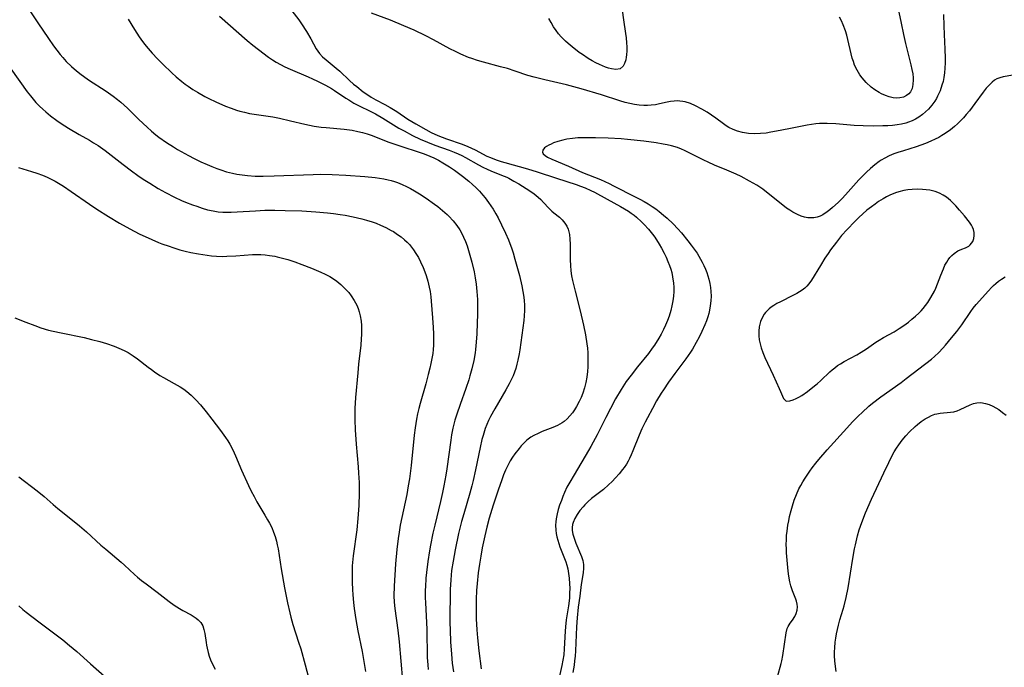
# Model space of a CAD drawing. Units: inches. Extents: x 2056167 to 2061704, y 169005 to 174460.
# Drawn here: x 2058297 to 2058449, y 169909 to 170009 of the extents above; entities that cross this region are included whole.
import ezdxf

# ---------------------------------------------------------------- set-up
doc = ezdxf.new("R2010")
doc.units = ezdxf.units.IN
doc.header["$MEASUREMENT"] = 0
doc.layers.add('c_02_T15S_R18E', color=80, linetype='Continuous')

msp = doc.modelspace()

# ---------------------------------------------------------------- linework, layer by layer
at = {"layer": 'c_02_T15S_R18E'}
for points in [[(2058298, 170011.34, 1002), (2058299.85, 170008.58, 1002), (2058301.5, 170006.15, 1002), (2058302.28, 170005.04, 1002), (2058302.78, 170004.35, 1002), (2058303.3, 170003.68, 1002), (2058303.69, 170003.23, 1002), (2058304.25, 170002.63, 1002), (2058305.07, 170001.83, 1002), (2058305.8, 170001.2, 1002), (2058306.56, 170000.61, 1002), (2058306.92, 170000.34, 1002), (2058307.7, 169999.8, 1002), (2058310.38, 169998.07, 1002), (2058311.5, 169997.28, 1002), (2058312.16, 169996.77, 1002), (2058312.68, 169996.33, 1002), (2058313.69, 169995.42, 1002), (2058315.46, 169993.69, 1002), (2058316.73, 169992.48, 1002), (2058317.39, 169991.9, 1002), (2058318.07, 169991.34, 1002), (2058318.55, 169990.96, 1002), (2058319.72, 169990.14, 1002), (2058320.78, 169989.47, 1002), (2058321.43, 169989.08, 1002), (2058323.09, 169988.14, 1002), (2058323.96, 169987.69, 1002), (2058325.02, 169987.17, 1002), (2058325.99, 169986.73, 1002), (2058326.72, 169986.42, 1002), (2058327.45, 169986.13, 1002), (2058328.07, 169985.91, 1002), (2058328.97, 169985.63, 1002), (2058329.89, 169985.4, 1002), (2058330.58, 169985.26, 1002), (2058331.39, 169985.13, 1002), (2058332.22, 169985.04, 1002), (2058333.4, 169984.97, 1002), (2058334.62, 169984.96, 1002), (2058336.34, 169985, 1002), (2058342.31, 169985.22, 1002), (2058343.44, 169985.23, 1002), (2058345.27, 169985.21, 1002), (2058347.35, 169985.11, 1002), (2058350.3, 169984.89, 1002), (2058351.88, 169984.74, 1002), (2058352.56, 169984.64, 1002), (2058353.24, 169984.53, 1002), (2058353.92, 169984.39, 1002), (2058354.35, 169984.28, 1002), (2058354.86, 169984.13, 1002), (2058355.35, 169983.96, 1002), (2058356.08, 169983.67, 1002), (2058356.73, 169983.37, 1002), (2058357.37, 169983.04, 1002), (2058357.99, 169982.69, 1002), (2058358.74, 169982.22, 1002), (2058359.75, 169981.54, 1002), (2058361.07, 169980.62, 1002), (2058361.55, 169980.26, 1002), (2058362.3, 169979.66, 1002), (2058363.01, 169979.03, 1002), (2058363.28, 169978.76, 1002), (2058363.91, 169978.06, 1002), (2058364.49, 169977.33, 1002), (2058364.94, 169976.67, 1002), (2058365.34, 169975.98, 1002), (2058365.55, 169975.54, 1002), (2058365.83, 169974.88, 1002), (2058366.07, 169974.2, 1002), (2058366.29, 169973.5, 1002), (2058366.81, 169971.69, 1002), (2058367.15, 169970.2, 1002), (2058367.33, 169969.28, 1002), (2058367.47, 169968.32, 1002), (2058367.6, 169967.19, 1002), (2058367.67, 169965.93, 1002), (2058367.69, 169964.83, 1002), (2058367.68, 169963.61, 1002), (2058367.65, 169962.31, 1002), (2058367.58, 169960.64, 1002), (2058367.5, 169959.33, 1002), (2058367.38, 169958.2, 1002), (2058367.31, 169957.7, 1002), (2058367.11, 169956.55, 1002), (2058366.8, 169955.22, 1002), (2058366.52, 169954.18, 1002), (2058366.33, 169953.57, 1002), (2058365.87, 169952.21, 1002), (2058364.99, 169949.77, 1002), (2058364.48, 169948.26, 1002), (2058364.2, 169947.32, 1002), (2058363.9, 169946.1, 1002), (2058363.7, 169945.09, 1002), (2058363.56, 169944.23, 1002), (2058362.95, 169939.82, 1002), (2058362.79, 169938.83, 1002), (2058362.49, 169937.19, 1002), (2058362.29, 169936.19, 1002), (2058361.98, 169934.8, 1002), (2058361.08, 169931.15, 1002), (2058360.8, 169929.91, 1002), (2058360.41, 169928.04, 1002), (2058360.26, 169927.21, 1002), (2058360.01, 169925.56, 1002), (2058359.8, 169923.83, 1002), (2058359.72, 169922.99, 1002), (2058359.64, 169921.66, 1002), (2058359.62, 169921.16, 1002), (2058359.63, 169919.97, 1002), (2058359.66, 169919.17, 1002), (2058359.82, 169916.15, 1002), (2058359.86, 169915.04, 1002), (2058359.94, 169910.76, 1002), (2058360, 169909.61, 1002), (2058360.06, 169908.87, 1002)], [(2058338.14, 170011.64, 996), (2058340.1, 170009.05, 996), (2058340.52, 170008.44, 996), (2058341.29, 170007.26, 996), (2058341.96, 170006.12, 996), (2058342.79, 170004.59, 996), (2058343.29, 170003.86, 996), (2058343.78, 170003.34, 996), (2058344.33, 170002.86, 996), (2058345.87, 170001.6, 996), (2058346.43, 170001.11, 996), (2058347.95, 169999.69, 996), (2058348.56, 169999.15, 996), (2058349.05, 169998.75, 996), (2058350.06, 169997.96, 996), (2058350.6, 169997.58, 996), (2058351.27, 169997.15, 996), (2058352.02, 169996.73, 996), (2058353.39, 169996, 996), (2058354.2, 169995.55, 996), (2058354.72, 169995.23, 996), (2058355.23, 169994.91, 996), (2058356.96, 169993.74, 996), (2058358.16, 169993.02, 996), (2058359.71, 169992.14, 996), (2058360.54, 169991.7, 996), (2058361.55, 169991.24, 996), (2058362.88, 169990.72, 996), (2058365.3, 169989.87, 996), (2058366.2, 169989.52, 996), (2058366.78, 169989.26, 996), (2058367.35, 169988.98, 996), (2058369.15, 169988.05, 996), (2058369.67, 169987.81, 996), (2058370.57, 169987.46, 996), (2058371.32, 169987.2, 996), (2058371.89, 169987.03, 996), (2058375.38, 169986.08, 996), (2058376.88, 169985.62, 996), (2058379.88, 169984.62, 996), (2058382.91, 169983.65, 996), (2058383.6, 169983.41, 996), (2058384.28, 169983.15, 996), (2058385.16, 169982.75, 996), (2058385.72, 169982.47, 996), (2058387.68, 169981.38, 996), (2058389.76, 169980.28, 996), (2058390.37, 169979.93, 996), (2058390.97, 169979.55, 996), (2058391.41, 169979.25, 996), (2058391.83, 169978.92, 996), (2058392.23, 169978.6, 996), (2058393.01, 169977.89, 996), (2058393.39, 169977.51, 996), (2058394.07, 169976.77, 996), (2058394.68, 169976.02, 996), (2058395.03, 169975.52, 996), (2058395.72, 169974.44, 996), (2058396.06, 169973.86, 996), (2058396.47, 169973.09, 996), (2058396.78, 169972.46, 996), (2058397.07, 169971.81, 996), (2058397.32, 169971.16, 996), (2058397.5, 169970.63, 996), (2058397.65, 169970.09, 996), (2058397.78, 169969.44, 996), (2058397.92, 169968.45, 996), (2058397.96, 169967.82, 996), (2058397.96, 169967.19, 996), (2058397.91, 169966.47, 996), (2058397.83, 169965.75, 996), (2058397.68, 169964.97, 996), (2058397.51, 169964.25, 996), (2058397.24, 169963.34, 996), (2058396.99, 169962.67, 996), (2058396.71, 169962, 996), (2058396.38, 169961.29, 996), (2058396.01, 169960.58, 996), (2058395.67, 169959.97, 996), (2058394.99, 169958.89, 996), (2058394.65, 169958.41, 996), (2058394.04, 169957.59, 996), (2058392.35, 169955.53, 996), (2058391.37, 169954.28, 996), (2058390.64, 169953.27, 996), (2058389.86, 169952.08, 996), (2058389, 169950.62, 996), (2058388.19, 169949.14, 996), (2058387.47, 169947.73, 996), (2058386.15, 169945.09, 996), (2058385.55, 169943.92, 996), (2058385.18, 169943.26, 996), (2058384.82, 169942.63, 996), (2058382.58, 169938.92, 996), (2058381.91, 169937.78, 996), (2058381.49, 169936.99, 996), (2058381.12, 169936.2, 996), (2058380.86, 169935.58, 996), (2058380.62, 169934.97, 996), (2058380.36, 169934.23, 996), (2058380.15, 169933.56, 996), (2058379.97, 169932.9, 996), (2058379.82, 169932.12, 996), (2058379.77, 169931.64, 996), (2058379.74, 169931.16, 996), (2058379.78, 169930.36, 996), (2058379.84, 169929.85, 996), (2058379.94, 169929.34, 996), (2058380.07, 169928.81, 996), (2058380.39, 169927.8, 996), (2058381.29, 169925.49, 996), (2058381.46, 169924.96, 996), (2058381.6, 169924.39, 996), (2058381.74, 169923.69, 996), (2058381.84, 169922.97, 996), (2058381.9, 169922.1, 996), (2058381.91, 169921.43, 996), (2058381.9, 169920.67, 996), (2058381.86, 169919.9, 996), (2058381.73, 169918.71, 996), (2058381.38, 169916.57, 996), (2058381.25, 169915.46, 996), (2058381.2, 169914.78, 996), (2058381.06, 169912.06, 996), (2058380.98, 169911.18, 996), (2058380.86, 169910.31, 996), (2058380.7, 169909.52, 996), (2058380.27, 169907.66, 996)], [(2058390.01, 170010.53, 998), (2058390.2, 170009.03, 998), (2058390.54, 170006.93, 998), (2058390.62, 170006.27, 998), (2058390.69, 170005.51, 998), (2058390.72, 170004.87, 998), (2058390.71, 170004.25, 998), (2058390.68, 170003.66, 998), (2058390.63, 170003.27, 998), (2058390.55, 170002.88, 998), (2058390.38, 170002.34, 998), (2058390.15, 170001.89, 998), (2058389.67, 170001.48, 998), (2058389.01, 170001.37, 998), (2058388.36, 170001.47, 998), (2058387.9, 170001.59, 998), (2058387.41, 170001.75, 998), (2058386.96, 170001.93, 998), (2058386.5, 170002.14, 998), (2058385.93, 170002.43, 998), (2058385.36, 170002.74, 998), (2058384.78, 170003.08, 998), (2058383.87, 170003.68, 998), (2058383.39, 170004.01, 998), (2058382.27, 170004.86, 998), (2058381.65, 170005.38, 998), (2058381.24, 170005.76, 998), (2058380.6, 170006.41, 998), (2058380.19, 170006.89, 998), (2058379.81, 170007.4, 998), (2058379.41, 170007.99, 998), (2058379.03, 170008.61, 998), (2058378.68, 170009.25, 998)], [(2058313.8, 170009.17, 1000), (2058314.76, 170007.55, 1000), (2058315.47, 170006.43, 1000), (2058315.73, 170006.06, 1000), (2058316.3, 170005.32, 1000), (2058316.89, 170004.61, 1000), (2058317.51, 170003.9, 1000), (2058318.31, 170003.05, 1000), (2058319.12, 170002.23, 1000), (2058320.51, 170000.89, 1000), (2058321.2, 170000.26, 1000), (2058322.05, 169999.55, 1000), (2058322.58, 169999.15, 1000), (2058323.04, 169998.81, 1000), (2058323.76, 169998.33, 1000), (2058324.49, 169997.87, 1000), (2058325.61, 169997.24, 1000), (2058326.24, 169996.92, 1000), (2058327.34, 169996.4, 1000), (2058328.83, 169995.75, 1000), (2058329.7, 169995.41, 1000), (2058330.5, 169995.13, 1000), (2058331.02, 169994.98, 1000), (2058331.75, 169994.79, 1000), (2058332.49, 169994.63, 1000), (2058333.23, 169994.49, 1000), (2058336.1, 169994.07, 1000), (2058337.14, 169993.88, 1000), (2058338.83, 169993.5, 1000), (2058341.07, 169992.96, 1000), (2058341.78, 169992.8, 1000), (2058342.49, 169992.67, 1000), (2058343.55, 169992.51, 1000), (2058344.36, 169992.43, 1000), (2058347.13, 169992.18, 1000), (2058348.33, 169992.02, 1000), (2058349.22, 169991.84, 1000), (2058349.96, 169991.66, 1000), (2058350.68, 169991.45, 1000), (2058351.28, 169991.26, 1000), (2058354.02, 169990.21, 1000), (2058355.11, 169989.82, 1000), (2058359.44, 169988.38, 1000), (2058360.32, 169988.05, 1000), (2058360.94, 169987.78, 1000), (2058361.65, 169987.42, 1000), (2058362.35, 169987.02, 1000), (2058363.37, 169986.38, 1000), (2058364.12, 169985.85, 1000), (2058365.37, 169984.93, 1000), (2058366.36, 169984.16, 1000), (2058366.91, 169983.68, 1000), (2058367.44, 169983.18, 1000), (2058368, 169982.61, 1000), (2058368.53, 169982.01, 1000), (2058368.86, 169981.6, 1000), (2058369.39, 169980.89, 1000), (2058370.08, 169979.87, 1000), (2058370.52, 169979.14, 1000), (2058370.86, 169978.54, 1000), (2058371.41, 169977.46, 1000), (2058372, 169976.18, 1000), (2058372.45, 169975.12, 1000), (2058372.96, 169973.76, 1000), (2058373.17, 169973.15, 1000), (2058373.47, 169972.15, 1000), (2058374.15, 169969.61, 1000), (2058374.51, 169968.04, 1000), (2058374.69, 169967.16, 1000), (2058374.77, 169966.62, 1000), (2058374.86, 169965.82, 1000), (2058374.92, 169965.02, 1000), (2058374.93, 169964.22, 1000), (2058374.89, 169963.44, 1000), (2058374.81, 169962.72, 1000), (2058374.21, 169958.18, 1000), (2058374.1, 169957.55, 1000), (2058373.92, 169956.59, 1000), (2058373.77, 169955.94, 1000), (2058373.59, 169955.31, 1000), (2058373.4, 169954.74, 1000), (2058373.18, 169954.19, 1000), (2058372.9, 169953.57, 1000), (2058372.59, 169952.95, 1000), (2058372.07, 169952.01, 1000), (2058370.34, 169949.1, 1000), (2058369.7, 169947.92, 1000), (2058369.4, 169947.3, 1000), (2058369.13, 169946.67, 1000), (2058368.88, 169946.03, 1000), (2058368.54, 169944.98, 1000), (2058368.37, 169944.37, 1000), (2058368.08, 169943.14, 1000), (2058367.4, 169939.69, 1000), (2058367.03, 169938.02, 1000), (2058366.83, 169937.22, 1000), (2058366.51, 169936.06, 1000), (2058365.56, 169932.88, 1000), (2058365.22, 169931.69, 1000), (2058364.76, 169929.84, 1000), (2058364.23, 169927.32, 1000), (2058363.92, 169925.61, 1000), (2058363.7, 169924.14, 1000), (2058363.55, 169922.71, 1000), (2058363.47, 169921.23, 1000), (2058363.45, 169920.28, 1000), (2058363.42, 169917.29, 1000), (2058363.42, 169916.15, 1000), (2058363.45, 169914.95, 1000), (2058363.53, 169913.16, 1000), (2058363.66, 169911.28, 1000), (2058363.8, 169909.86, 1000), (2058363.99, 169908.51, 1000)], [(2058327.87, 170009.63, 998), (2058332.17, 170005.84, 998), (2058333.02, 170005.13, 998), (2058333.89, 170004.47, 998), (2058335.46, 170003.3, 998), (2058336.05, 170002.89, 998), (2058336.63, 170002.53, 998), (2058337.29, 170002.16, 998), (2058337.97, 170001.81, 998), (2058338.79, 170001.43, 998), (2058341.54, 170000.27, 998), (2058342.24, 169999.96, 998), (2058342.98, 169999.61, 998), (2058344.22, 169998.97, 998), (2058345.16, 169998.44, 998), (2058345.64, 169998.14, 998), (2058347.38, 169996.97, 998), (2058347.82, 169996.69, 998), (2058348.62, 169996.22, 998), (2058349.21, 169995.91, 998), (2058351.31, 169994.88, 998), (2058351.95, 169994.54, 998), (2058353.07, 169993.9, 998), (2058355.56, 169992.37, 998), (2058356.36, 169991.92, 998), (2058357.65, 169991.24, 998), (2058358.86, 169990.65, 998), (2058359.98, 169990.17, 998), (2058361.11, 169989.74, 998), (2058363.34, 169988.94, 998), (2058364.08, 169988.65, 998), (2058364.68, 169988.39, 998), (2058365.27, 169988.12, 998), (2058365.84, 169987.83, 998), (2058367.85, 169986.7, 998), (2058368.5, 169986.35, 998), (2058369.16, 169986.03, 998), (2058369.75, 169985.77, 998), (2058371.38, 169985.12, 998), (2058372.19, 169984.78, 998), (2058372.5, 169984.63, 998), (2058373.29, 169984.2, 998), (2058374.06, 169983.74, 998), (2058375.74, 169982.66, 998), (2058376.42, 169982.2, 998), (2058377.05, 169981.71, 998), (2058377.44, 169981.35, 998), (2058377.87, 169980.9, 998), (2058378.68, 169979.99, 998), (2058379.14, 169979.55, 998), (2058379.45, 169979.29, 998), (2058380.36, 169978.6, 998), (2058380.77, 169978.23, 998), (2058381.18, 169977.72, 998), (2058381.45, 169977.26, 998), (2058381.66, 169976.75, 998), (2058381.77, 169976.36, 998), (2058381.86, 169975.95, 998), (2058381.94, 169975.21, 998), (2058381.97, 169974.44, 998), (2058381.98, 169972.05, 998), (2058382.02, 169971.19, 998), (2058382.1, 169970.33, 998), (2058382.21, 169969.57, 998), (2058382.35, 169968.86, 998), (2058382.74, 169967.21, 998), (2058383.54, 169964.16, 998), (2058384.06, 169962, 998), (2058384.36, 169960.46, 998), (2058384.57, 169959.11, 998), (2058384.64, 169958.43, 998), (2058384.69, 169957.73, 998), (2058384.72, 169957, 998), (2058384.72, 169956.26, 998), (2058384.7, 169955.54, 998), (2058384.64, 169954.81, 998), (2058384.54, 169953.97, 998), (2058384.39, 169953.13, 998), (2058384.19, 169952.32, 998), (2058383.93, 169951.48, 998), (2058383.68, 169950.82, 998), (2058383.39, 169950.19, 998), (2058382.98, 169949.42, 998), (2058382.66, 169948.92, 998), (2058382.33, 169948.45, 998), (2058381.94, 169947.98, 998), (2058381.53, 169947.54, 998), (2058381.08, 169947.15, 998), (2058380.74, 169946.91, 998), (2058380.05, 169946.53, 998), (2058379.3, 169946.21, 998), (2058377.66, 169945.58, 998), (2058377.02, 169945.3, 998), (2058376.4, 169944.98, 998), (2058375.92, 169944.69, 998), (2058375.32, 169944.23, 998), (2058374.76, 169943.72, 998), (2058374.42, 169943.36, 998), (2058374.09, 169942.98, 998), (2058373.45, 169942.15, 998), (2058373.09, 169941.62, 998), (2058372.75, 169941.07, 998), (2058372.37, 169940.35, 998), (2058372.02, 169939.61, 998), (2058371.72, 169938.88, 998), (2058371.44, 169938.13, 998), (2058370.88, 169936.54, 998), (2058370.12, 169934.22, 998), (2058369.5, 169932.22, 998), (2058369.14, 169930.85, 998), (2058368.83, 169929.52, 998), (2058368.43, 169927.66, 998), (2058368.18, 169926.34, 998), (2058367.98, 169925.15, 998), (2058367.79, 169923.82, 998), (2058367.62, 169922.16, 998), (2058367.55, 169921.06, 998), (2058367.49, 169919.73, 998), (2058367.47, 169918.1, 998), (2058367.5, 169916.68, 998), (2058367.59, 169915.02, 998), (2058367.7, 169913.79, 998), (2058367.91, 169911.77, 998), (2058368.23, 169909.02, 998)], [(2058439.59, 170009.88, 996), (2058439.62, 170008.11, 996), (2058439.67, 170006.81, 996), (2058439.78, 170004.52, 996), (2058439.82, 170003.13, 996), (2058439.82, 170002.4, 996), (2058439.78, 170001.58, 996), (2058439.72, 170000.86, 996), (2058439.62, 170000.16, 996), (2058439.5, 169999.55, 996), (2058439.34, 169998.96, 996), (2058439.05, 169998.11, 996), (2058438.67, 169997.29, 996), (2058438.47, 169996.92, 996), (2058438.23, 169996.53, 996), (2058437.77, 169995.89, 996), (2058437.27, 169995.3, 996), (2058436.82, 169994.85, 996), (2058436.34, 169994.45, 996), (2058435.75, 169994.03, 996), (2058435.25, 169993.74, 996), (2058434.74, 169993.49, 996), (2058434.2, 169993.28, 996), (2058433.74, 169993.13, 996), (2058433.1, 169992.97, 996), (2058432.45, 169992.85, 996), (2058431.73, 169992.76, 996), (2058431, 169992.71, 996), (2058430.24, 169992.68, 996), (2058428.79, 169992.67, 996), (2058427.2, 169992.69, 996), (2058425.79, 169992.76, 996), (2058422.99, 169992.99, 996), (2058421.65, 169993.08, 996), (2058420.82, 169993.08, 996), (2058420.46, 169993.07, 996), (2058419.88, 169993.02, 996), (2058419.21, 169992.92, 996), (2058418.54, 169992.8, 996), (2058416.21, 169992.32, 996), (2058414.4, 169991.97, 996), (2058412.94, 169991.71, 996), (2058412.23, 169991.6, 996), (2058411.33, 169991.51, 996), (2058410.4, 169991.48, 996), (2058409.48, 169991.54, 996), (2058408.58, 169991.68, 996), (2058407.78, 169991.89, 996), (2058407.11, 169992.14, 996), (2058406.48, 169992.45, 996), (2058406.05, 169992.72, 996), (2058405.63, 169993.01, 996), (2058404.47, 169993.88, 996), (2058403.79, 169994.36, 996), (2058403.09, 169994.82, 996), (2058402.3, 169995.29, 996), (2058401.32, 169995.8, 996), (2058400.52, 169996.14, 996), (2058399.72, 169996.39, 996), (2058399.37, 169996.47, 996), (2058398.91, 169996.53, 996), (2058398.47, 169996.55, 996), (2058398.03, 169996.53, 996), (2058397.48, 169996.47, 996), (2058396.94, 169996.37, 996), (2058395.78, 169996.09, 996), (2058395.15, 169995.96, 996), (2058394.48, 169995.88, 996), (2058393.93, 169995.84, 996), (2058393.37, 169995.84, 996), (2058392.64, 169995.89, 996), (2058391.92, 169996, 996), (2058391.19, 169996.14, 996), (2058390.49, 169996.31, 996), (2058389.66, 169996.55, 996), (2058386.83, 169997.49, 996), (2058383.67, 169998.43, 996), (2058381.39, 169999.03, 996), (2058378.06, 169999.8, 996), (2058376.41, 170000.21, 996), (2058375.45, 170000.49, 996), (2058373.52, 170001.14, 996), (2058372.3, 170001.53, 996), (2058371.25, 170001.82, 996), (2058368.61, 170002.5, 996), (2058367.7, 170002.77, 996), (2058366.81, 170003.07, 996), (2058366.31, 170003.25, 996), (2058365.11, 170003.76, 996), (2058364.31, 170004.14, 996), (2058363.44, 170004.58, 996), (2058360.89, 170005.98, 996), (2058359.69, 170006.6, 996), (2058357.91, 170007.45, 996), (2058356.34, 170008.12, 996), (2058354.27, 170008.97, 996), (2058351.31, 170010.09, 996)], [(2058432.7, 170010.23, 998), (2058433.02, 170008.54, 998), (2058433.38, 170006.78, 998), (2058433.7, 170005.42, 998), (2058434.56, 170002.11, 998), (2058434.71, 170001.41, 998), (2058434.83, 170000.74, 998), (2058434.89, 170000.08, 998), (2058434.9, 169999.79, 998), (2058434.86, 169999.09, 998), (2058434.72, 169998.47, 998), (2058434.47, 169997.93, 998), (2058434.24, 169997.66, 998), (2058433.85, 169997.36, 998), (2058433.38, 169997.15, 998), (2058432.86, 169997.03, 998), (2058432.35, 169996.99, 998), (2058431.82, 169997.04, 998), (2058431.21, 169997.17, 998), (2058430.61, 169997.37, 998), (2058430.02, 169997.64, 998), (2058429.63, 169997.84, 998), (2058429, 169998.23, 998), (2058428.4, 169998.67, 998), (2058427.62, 169999.38, 998), (2058427.01, 170000.08, 998), (2058426.67, 170000.56, 998), (2058426.24, 170001.3, 998), (2058425.87, 170002.08, 998), (2058425.67, 170002.61, 998), (2058425.49, 170003.14, 998), (2058425.31, 170003.81, 998), (2058424.82, 170006.01, 998), (2058424.65, 170006.7, 998), (2058424.45, 170007.37, 998), (2058424.12, 170008.28, 998), (2058423.86, 170008.87, 998), (2058423.55, 170009.45, 998)], [(2058295.7, 170001.49, 1004), (2058298.21, 169997.97, 1004), (2058298.71, 169997.31, 1004), (2058299.13, 169996.8, 1004), (2058299.57, 169996.31, 1004), (2058300.09, 169995.76, 1004), (2058300.63, 169995.25, 1004), (2058301.08, 169994.86, 1004), (2058301.82, 169994.26, 1004), (2058302.78, 169993.55, 1004), (2058303.47, 169993.09, 1004), (2058304.58, 169992.37, 1004), (2058306.26, 169991.38, 1004), (2058307.84, 169990.49, 1004), (2058308.47, 169990.11, 1004), (2058309.18, 169989.66, 1004), (2058310.24, 169988.91, 1004), (2058313, 169986.74, 1004), (2058314.32, 169985.75, 1004), (2058315.31, 169985.05, 1004), (2058316.12, 169984.5, 1004), (2058317.12, 169983.85, 1004), (2058318.44, 169983.06, 1004), (2058319.54, 169982.44, 1004), (2058320.95, 169981.71, 1004), (2058322.04, 169981.21, 1004), (2058322.62, 169980.96, 1004), (2058323.7, 169980.54, 1004), (2058324.37, 169980.3, 1004), (2058325.19, 169980.03, 1004), (2058326.04, 169979.78, 1004), (2058326.9, 169979.58, 1004), (2058327.69, 169979.46, 1004), (2058328.39, 169979.4, 1004), (2058329.1, 169979.38, 1004), (2058329.67, 169979.39, 1004), (2058330.62, 169979.43, 1004), (2058333.42, 169979.62, 1004), (2058334.9, 169979.68, 1004), (2058336.41, 169979.7, 1004), (2058338.03, 169979.67, 1004), (2058340.57, 169979.58, 1004), (2058342.77, 169979.47, 1004), (2058344.55, 169979.3, 1004), (2058345.48, 169979.2, 1004), (2058346.48, 169979.06, 1004), (2058347.29, 169978.93, 1004), (2058348.48, 169978.7, 1004), (2058349.86, 169978.38, 1004), (2058350.58, 169978.18, 1004), (2058351.41, 169977.92, 1004), (2058352.06, 169977.68, 1004), (2058352.7, 169977.41, 1004), (2058353.52, 169977.04, 1004), (2058354.39, 169976.58, 1004), (2058354.72, 169976.39, 1004), (2058355.36, 169975.97, 1004), (2058355.91, 169975.57, 1004), (2058356.42, 169975.14, 1004), (2058356.81, 169974.78, 1004), (2058357.17, 169974.39, 1004), (2058357.5, 169974.01, 1004), (2058357.8, 169973.61, 1004), (2058358.19, 169973.04, 1004), (2058358.57, 169972.39, 1004), (2058358.91, 169971.72, 1004), (2058359.28, 169970.89, 1004), (2058359.54, 169970.22, 1004), (2058359.75, 169969.61, 1004), (2058360.02, 169968.74, 1004), (2058360.24, 169967.85, 1004), (2058360.36, 169967.19, 1004), (2058360.48, 169966.35, 1004), (2058360.55, 169965.69, 1004), (2058360.76, 169963.12, 1004), (2058360.87, 169961.63, 1004), (2058360.91, 169960.66, 1004), (2058360.92, 169959.78, 1004), (2058360.89, 169958.91, 1004), (2058360.84, 169958.22, 1004), (2058360.77, 169957.6, 1004), (2058360.65, 169956.84, 1004), (2058360.51, 169956.09, 1004), (2058360.34, 169955.34, 1004), (2058360.1, 169954.39, 1004), (2058359.7, 169952.92, 1004), (2058358.83, 169949.88, 1004), (2058358.63, 169949.12, 1004), (2058358.44, 169948.29, 1004), (2058358.27, 169947.46, 1004), (2058358.05, 169946.14, 1004), (2058357.9, 169945.01, 1004), (2058357.44, 169940.34, 1004), (2058357.17, 169938.28, 1004), (2058357, 169937.19, 1004), (2058356.76, 169935.88, 1004), (2058355.78, 169931.13, 1004), (2058355.59, 169930.07, 1004), (2058355.44, 169929.08, 1004), (2058355.24, 169927.38, 1004), (2058355.06, 169925.17, 1004), (2058354.84, 169921.76, 1004), (2058354.8, 169920.27, 1004), (2058354.82, 169919.26, 1004), (2058354.91, 169918.3, 1004), (2058355.39, 169914.98, 1004), (2058355.61, 169913.14, 1004), (2058356.14, 169907.18, 1004)], [(2058450.25, 170000.53, 994), (2058448.76, 170000.26, 994), (2058448.28, 170000.12, 994), (2058447.81, 169999.93, 994), (2058447.46, 169999.73, 994), (2058447.07, 169999.44, 994), (2058446.6, 169998.99, 994), (2058446.16, 169998.49, 994), (2058445.69, 169997.87, 994), (2058444.42, 169996.15, 994), (2058443.58, 169995.03, 994), (2058443.09, 169994.43, 994), (2058442.65, 169993.94, 994), (2058442.19, 169993.46, 994), (2058441.73, 169993.02, 994), (2058441.26, 169992.59, 994), (2058440.63, 169992.08, 994), (2058439.83, 169991.51, 994), (2058439.34, 169991.2, 994), (2058438.85, 169990.92, 994), (2058438.3, 169990.63, 994), (2058437.64, 169990.32, 994), (2058436.79, 169989.96, 994), (2058436.08, 169989.7, 994), (2058435.35, 169989.45, 994), (2058433.38, 169988.87, 994), (2058432.54, 169988.61, 994), (2058431.89, 169988.37, 994), (2058431.2, 169988.07, 994), (2058430.53, 169987.72, 994), (2058429.97, 169987.39, 994), (2058429.67, 169987.2, 994), (2058428.97, 169986.69, 994), (2058428.3, 169986.13, 994), (2058427.68, 169985.57, 994), (2058427.08, 169984.97, 994), (2058426.53, 169984.39, 994), (2058424.46, 169982.09, 994), (2058423.93, 169981.52, 994), (2058423.32, 169980.9, 994), (2058422.47, 169980.1, 994), (2058422.06, 169979.76, 994), (2058421.65, 169979.44, 994), (2058420.94, 169978.98, 994), (2058420.53, 169978.78, 994), (2058420.11, 169978.64, 994), (2058419.55, 169978.53, 994), (2058418.97, 169978.51, 994), (2058418.63, 169978.54, 994), (2058418.11, 169978.64, 994), (2058417.6, 169978.79, 994), (2058417.04, 169979.02, 994), (2058416.35, 169979.38, 994), (2058415.85, 169979.69, 994), (2058415.36, 169980.03, 994), (2058414.52, 169980.66, 994), (2058412.55, 169982.26, 994), (2058411.68, 169982.93, 994), (2058410.77, 169983.54, 994), (2058409.65, 169984.2, 994), (2058408.38, 169984.87, 994), (2058407.59, 169985.24, 994), (2058406.16, 169985.86, 994), (2058404.23, 169986.66, 994), (2058403.26, 169987.08, 994), (2058402.62, 169987.39, 994), (2058401.9, 169987.76, 994), (2058400.57, 169988.46, 994), (2058399.62, 169988.92, 994), (2058399.17, 169989.11, 994), (2058398.55, 169989.34, 994), (2058397.61, 169989.61, 994), (2058396.97, 169989.77, 994), (2058396.33, 169989.9, 994), (2058395.26, 169990.08, 994), (2058393.36, 169990.34, 994), (2058390.82, 169990.61, 994), (2058389.83, 169990.69, 994), (2058387.83, 169990.78, 994), (2058385.91, 169990.86, 994), (2058384.32, 169990.88, 994), (2058383.18, 169990.83, 994), (2058382.32, 169990.76, 994), (2058381.49, 169990.64, 994), (2058380.86, 169990.51, 994), (2058380.1, 169990.3, 994), (2058379.4, 169990.06, 994), (2058379.04, 169989.9, 994), (2058378.7, 169989.74, 994), (2058378.34, 169989.52, 994), (2058378.04, 169989.29, 994), (2058377.78, 169988.95, 994), (2058377.72, 169988.63, 994), (2058377.84, 169988.38, 994), (2058378.11, 169988.14, 994), (2058378.49, 169987.9, 994), (2058379.13, 169987.59, 994), (2058381.7, 169986.5, 994), (2058383.87, 169985.53, 994), (2058386.64, 169984.41, 994), (2058387.99, 169983.8, 994), (2058388.67, 169983.47, 994), (2058392.03, 169981.77, 994), (2058392.71, 169981.41, 994), (2058393.39, 169981.04, 994), (2058394.01, 169980.67, 994), (2058394.63, 169980.28, 994), (2058395.18, 169979.9, 994), (2058395.72, 169979.5, 994), (2058396.4, 169978.95, 994), (2058396.96, 169978.45, 994), (2058397.88, 169977.58, 994), (2058398.6, 169976.81, 994), (2058399.15, 169976.19, 994), (2058400.14, 169974.99, 994), (2058400.66, 169974.33, 994), (2058401.12, 169973.71, 994), (2058401.56, 169973.07, 994), (2058401.85, 169972.6, 994), (2058402.34, 169971.71, 994), (2058402.6, 169971.18, 994), (2058402.84, 169970.63, 994), (2058403.05, 169970.09, 994), (2058403.22, 169969.57, 994), (2058403.36, 169969.05, 994), (2058403.51, 169968.4, 994), (2058403.62, 169967.78, 994), (2058403.68, 169967.16, 994), (2058403.71, 169966.44, 994), (2058403.68, 169965.73, 994), (2058403.6, 169964.98, 994), (2058403.48, 169964.28, 994), (2058403.36, 169963.77, 994), (2058403.21, 169963.27, 994), (2058403, 169962.65, 994), (2058402.76, 169962.04, 994), (2058402.3, 169961.01, 994), (2058401.87, 169960.14, 994), (2058401.42, 169959.28, 994), (2058400.85, 169958.3, 994), (2058400.55, 169957.82, 994), (2058399.84, 169956.77, 994), (2058398.13, 169954.5, 994), (2058397.16, 169953.17, 994), (2058396.37, 169952.01, 994), (2058396.02, 169951.47, 994), (2058395.32, 169950.3, 994), (2058394.68, 169949.14, 994), (2058393.9, 169947.68, 994), (2058393.56, 169947.04, 994), (2058393.04, 169945.98, 994), (2058392.62, 169945.02, 994), (2058391.65, 169942.58, 994), (2058391.41, 169942, 994), (2058391.15, 169941.44, 994), (2058390.91, 169940.99, 994), (2058390.65, 169940.54, 994), (2058390.29, 169940.02, 994), (2058390.07, 169939.73, 994), (2058389.55, 169939.08, 994), (2058388.99, 169938.45, 994), (2058388.44, 169937.89, 994), (2058387.87, 169937.34, 994), (2058387.1, 169936.66, 994), (2058385.29, 169935.23, 994), (2058384.76, 169934.79, 994), (2058384.24, 169934.27, 994), (2058383.97, 169933.98, 994), (2058383.49, 169933.39, 994), (2058383.06, 169932.79, 994), (2058382.7, 169932.19, 994), (2058382.44, 169931.57, 994), (2058382.35, 169931.25, 994), (2058382.3, 169930.8, 994), (2058382.31, 169930.34, 994), (2058382.41, 169929.74, 994), (2058382.58, 169929.14, 994), (2058382.85, 169928.35, 994), (2058383.74, 169926.29, 994), (2058383.94, 169925.68, 994), (2058384.04, 169925.1, 994), (2058384.06, 169924.51, 994), (2058384, 169923.82, 994), (2058383.7, 169922.01, 994), (2058383.45, 169920.22, 994), (2058383.24, 169918.5, 994), (2058383.07, 169916.87, 994), (2058382.97, 169915.49, 994), (2058382.81, 169911.76, 994), (2058382.75, 169910.94, 994), (2058382.67, 169910.23, 994), (2058382.58, 169909.54, 994), (2058382.37, 169908.42, 994)], [(2058296.89, 169986.26, 1006), (2058298.9, 169985.68, 1006), (2058299.71, 169985.43, 1006), (2058300.6, 169985.1, 1006), (2058301.29, 169984.8, 1006), (2058301.91, 169984.5, 1006), (2058302.52, 169984.17, 1006), (2058303.32, 169983.71, 1006), (2058303.84, 169983.39, 1006), (2058305.02, 169982.6, 1006), (2058307.84, 169980.62, 1006), (2058308.95, 169979.88, 1006), (2058310.75, 169978.72, 1006), (2058312.45, 169977.69, 1006), (2058314.03, 169976.82, 1006), (2058315.51, 169976.07, 1006), (2058317.43, 169975.18, 1006), (2058318.46, 169974.74, 1006), (2058319, 169974.53, 1006), (2058320.12, 169974.13, 1006), (2058320.7, 169973.94, 1006), (2058321.78, 169973.61, 1006), (2058322.6, 169973.4, 1006), (2058323.44, 169973.2, 1006), (2058324.64, 169972.96, 1006), (2058325.97, 169972.75, 1006), (2058326.63, 169972.67, 1006), (2058327.43, 169972.61, 1006), (2058328.3, 169972.58, 1006), (2058329, 169972.59, 1006), (2058330.4, 169972.66, 1006), (2058332.97, 169972.85, 1006), (2058333.57, 169972.87, 1006), (2058334.25, 169972.86, 1006), (2058334.93, 169972.81, 1006), (2058335.58, 169972.74, 1006), (2058336.4, 169972.61, 1006), (2058336.8, 169972.53, 1006), (2058337.61, 169972.32, 1006), (2058338.41, 169972.09, 1006), (2058339.52, 169971.73, 1006), (2058340.58, 169971.35, 1006), (2058342.09, 169970.77, 1006), (2058343.52, 169970.16, 1006), (2058344.21, 169969.84, 1006), (2058344.88, 169969.48, 1006), (2058345.3, 169969.23, 1006), (2058345.96, 169968.77, 1006), (2058346.59, 169968.27, 1006), (2058347.24, 169967.65, 1006), (2058347.83, 169966.99, 1006), (2058348.21, 169966.48, 1006), (2058348.66, 169965.77, 1006), (2058349.05, 169965.04, 1006), (2058349.26, 169964.55, 1006), (2058349.43, 169964.05, 1006), (2058349.6, 169963.41, 1006), (2058349.73, 169962.58, 1006), (2058349.79, 169961.91, 1006), (2058349.81, 169961.23, 1006), (2058349.8, 169960.55, 1006), (2058349.76, 169959.86, 1006), (2058349.68, 169958.89, 1006), (2058349.34, 169955.95, 1006), (2058349.21, 169954.63, 1006), (2058348.88, 169950.81, 1006), (2058348.77, 169949.15, 1006), (2058348.75, 169948.27, 1006), (2058348.76, 169947.38, 1006), (2058348.81, 169945.85, 1006), (2058348.95, 169943.62, 1006), (2058349.26, 169940.16, 1006), (2058349.34, 169939.14, 1006), (2058349.41, 169937.72, 1006), (2058349.43, 169936.07, 1006), (2058349.38, 169934.17, 1006), (2058349.25, 169932.17, 1006), (2058349.06, 169930.4, 1006), (2058348.52, 169926.43, 1006), (2058348.41, 169925.39, 1006), (2058348.37, 169924.87, 1006), (2058348.34, 169924.02, 1006), (2058348.33, 169923.17, 1006), (2058348.34, 169922.32, 1006), (2058348.38, 169921.21, 1006), (2058348.44, 169920.39, 1006), (2058348.54, 169919.2, 1006), (2058348.65, 169918.3, 1006), (2058348.91, 169916.61, 1006), (2058349.23, 169914.84, 1006), (2058349.87, 169911.67, 1006), (2058350.15, 169910.15, 1006), (2058350.42, 169908.58, 1006)], [(2058413.95, 169907.77, 994), (2058414.51, 169909.81, 994), (2058414.61, 169910.25, 994), (2058414.78, 169911.06, 994), (2058415.32, 169914.56, 994), (2058415.48, 169915.21, 994), (2058415.6, 169915.5, 994), (2058415.93, 169916.05, 994), (2058416.28, 169916.5, 994), (2058416.65, 169917.06, 994), (2058416.85, 169917.52, 994), (2058416.98, 169918.02, 994), (2058417.04, 169918.55, 994), (2058417.01, 169918.99, 994), (2058416.92, 169919.41, 994), (2058416.81, 169919.74, 994), (2058416.29, 169921.02, 994), (2058416.03, 169921.8, 994), (2058415.87, 169922.43, 994), (2058415.72, 169923.29, 994), (2058415.62, 169924.07, 994), (2058415.51, 169925.18, 994), (2058415.37, 169926.88, 994), (2058415.33, 169927.48, 994), (2058415.32, 169928.16, 994), (2058415.33, 169928.87, 994), (2058415.38, 169929.54, 994), (2058415.44, 169930.22, 994), (2058415.57, 169931.14, 994), (2058415.69, 169931.82, 994), (2058415.83, 169932.5, 994), (2058416.06, 169933.41, 994), (2058416.26, 169934.1, 994), (2058416.56, 169935, 994), (2058416.9, 169935.87, 994), (2058417.28, 169936.73, 994), (2058417.56, 169937.27, 994), (2058417.88, 169937.84, 994), (2058418.22, 169938.4, 994), (2058418.93, 169939.48, 994), (2058419.31, 169939.98, 994), (2058419.86, 169940.68, 994), (2058420.35, 169941.25, 994), (2058421.65, 169942.74, 994), (2058424.64, 169946.11, 994), (2058425.52, 169947.05, 994), (2058426.44, 169947.98, 994), (2058427.02, 169948.53, 994), (2058428.08, 169949.49, 994), (2058428.61, 169949.93, 994), (2058429.92, 169950.94, 994), (2058433.02, 169953.16, 994), (2058433.84, 169953.76, 994), (2058437.7, 169956.74, 994), (2058438.17, 169957.13, 994), (2058438.86, 169957.76, 994), (2058439.48, 169958.41, 994), (2058439.89, 169958.88, 994), (2058440.83, 169960.01, 994), (2058441.62, 169960.99, 994), (2058442.38, 169962.03, 994), (2058443.77, 169964.06, 994), (2058444.16, 169964.58, 994), (2058444.62, 169965.14, 994), (2058446.52, 169967.28, 994), (2058446.97, 169967.76, 994), (2058447.31, 169968.09, 994), (2058447.66, 169968.41, 994), (2058448.08, 169968.75, 994), (2058448.51, 169969.07, 994), (2058449.07, 169969.44, 994)], [(2058296.31, 169963.12, 1008), (2058297.99, 169962.44, 1008), (2058299.41, 169961.9, 1008), (2058300.31, 169961.59, 1008), (2058301.5, 169961.23, 1008), (2058302.24, 169961.04, 1008), (2058303.45, 169960.77, 1008), (2058307.01, 169960.05, 1008), (2058308.13, 169959.79, 1008), (2058309.4, 169959.46, 1008), (2058310.44, 169959.15, 1008), (2058311.66, 169958.73, 1008), (2058312.72, 169958.3, 1008), (2058313.26, 169958.04, 1008), (2058313.79, 169957.76, 1008), (2058314.59, 169957.27, 1008), (2058315.23, 169956.81, 1008), (2058316.89, 169955.49, 1008), (2058317.37, 169955.12, 1008), (2058317.86, 169954.77, 1008), (2058318.68, 169954.24, 1008), (2058319.22, 169953.92, 1008), (2058320.91, 169952.99, 1008), (2058321.83, 169952.45, 1008), (2058322.36, 169952.11, 1008), (2058322.87, 169951.74, 1008), (2058323.51, 169951.2, 1008), (2058323.89, 169950.84, 1008), (2058324.25, 169950.47, 1008), (2058324.95, 169949.67, 1008), (2058325.81, 169948.63, 1008), (2058326.7, 169947.49, 1008), (2058328.05, 169945.73, 1008), (2058328.81, 169944.68, 1008), (2058329.15, 169944.16, 1008), (2058329.47, 169943.63, 1008), (2058329.82, 169942.98, 1008), (2058330.13, 169942.32, 1008), (2058330.35, 169941.81, 1008), (2058331.27, 169939.62, 1008), (2058332.35, 169937.25, 1008), (2058332.77, 169936.39, 1008), (2058333.21, 169935.56, 1008), (2058333.66, 169934.74, 1008), (2058334.9, 169932.7, 1008), (2058335.31, 169931.99, 1008), (2058335.6, 169931.47, 1008), (2058335.94, 169930.76, 1008), (2058336.22, 169930.08, 1008), (2058336.46, 169929.38, 1008), (2058336.66, 169928.67, 1008), (2058336.79, 169928.1, 1008), (2058336.91, 169927.49, 1008), (2058337.39, 169924.41, 1008), (2058337.92, 169921.47, 1008), (2058338.39, 169919.19, 1008), (2058338.74, 169917.63, 1008), (2058338.91, 169916.95, 1008), (2058339.22, 169915.84, 1008), (2058340.08, 169913.12, 1008), (2058340.41, 169912.06, 1008), (2058341.11, 169909.6, 1008), (2058341.89, 169906.69, 1008)], [(2058423.03, 169908.6, 996), (2058422.91, 169909.35, 996), (2058422.82, 169910.21, 996), (2058422.78, 169910.98, 996), (2058422.78, 169911.6, 996), (2058422.8, 169912.21, 996), (2058422.88, 169913.11, 996), (2058422.96, 169913.72, 996), (2058423.08, 169914.39, 996), (2058423.21, 169915.06, 996), (2058423.37, 169915.73, 996), (2058423.6, 169916.56, 996), (2058424.11, 169918.19, 996), (2058424.27, 169918.73, 996), (2058424.57, 169919.99, 996), (2058424.85, 169921.47, 996), (2058425.58, 169926.01, 996), (2058425.85, 169927.5, 996), (2058425.98, 169928.13, 996), (2058426.32, 169929.5, 996), (2058426.59, 169930.41, 996), (2058426.98, 169931.57, 996), (2058427.56, 169933.03, 996), (2058428.47, 169935.14, 996), (2058430.37, 169939.23, 996), (2058431.12, 169940.8, 996), (2058431.66, 169941.88, 996), (2058431.98, 169942.45, 996), (2058432.33, 169943.01, 996), (2058432.68, 169943.53, 996), (2058433.21, 169944.23, 996), (2058433.78, 169944.9, 996), (2058434.34, 169945.51, 996), (2058435.19, 169946.35, 996), (2058435.55, 169946.66, 996), (2058436.14, 169947.12, 996), (2058436.74, 169947.53, 996), (2058437.24, 169947.81, 996), (2058437.74, 169948.05, 996), (2058438.24, 169948.24, 996), (2058438.54, 169948.31, 996), (2058439.05, 169948.4, 996), (2058440.63, 169948.54, 996), (2058441.18, 169948.64, 996), (2058441.68, 169948.79, 996), (2058442.17, 169948.99, 996), (2058443.71, 169949.72, 996), (2058444.21, 169949.9, 996), (2058444.72, 169950.01, 996), (2058445.31, 169950.03, 996), (2058446.05, 169949.92, 996), (2058446.62, 169949.74, 996), (2058447.2, 169949.5, 996), (2058447.67, 169949.24, 996), (2058448.12, 169948.95, 996), (2058448.69, 169948.53, 996), (2058449.26, 169948.09, 996)], [(2058296.92, 169938.57, 1010), (2058299.74, 169936.44, 1010), (2058300.81, 169935.55, 1010), (2058302.21, 169934.33, 1010), (2058302.95, 169933.71, 1010), (2058305.19, 169931.94, 1010), (2058306.27, 169931.06, 1010), (2058307.37, 169930.1, 1010), (2058309.59, 169928.07, 1010), (2058310.35, 169927.42, 1010), (2058312.71, 169925.43, 1010), (2058313.23, 169924.98, 1010), (2058314.76, 169923.56, 1010), (2058315.25, 169923.12, 1010), (2058315.84, 169922.62, 1010), (2058316.55, 169922.08, 1010), (2058318.28, 169920.83, 1010), (2058320.12, 169919.39, 1010), (2058320.9, 169918.82, 1010), (2058321.73, 169918.28, 1010), (2058322.23, 169917.99, 1010), (2058323.5, 169917.32, 1010), (2058323.98, 169917.03, 1010), (2058324.3, 169916.8, 1010), (2058324.59, 169916.55, 1010), (2058324.99, 169916.12, 1010), (2058325.29, 169915.63, 1010), (2058325.49, 169915.06, 1010), (2058325.62, 169914.45, 1010), (2058325.81, 169913.08, 1010), (2058325.88, 169912.63, 1010), (2058325.98, 169912.17, 1010), (2058326.15, 169911.51, 1010), (2058326.31, 169910.96, 1010), (2058326.51, 169910.4, 1010), (2058326.7, 169909.93, 1010), (2058327.19, 169908.94, 1010)], [(2058296.92, 169918.72, 1012), (2058297.57, 169918.16, 1012), (2058298.08, 169917.75, 1012), (2058300.02, 169916.25, 1012), (2058302.7, 169914.25, 1012), (2058303.71, 169913.46, 1012), (2058304.75, 169912.61, 1012), (2058305.87, 169911.66, 1012), (2058308, 169909.78, 1012), (2058310.16, 169907.89, 1012)]]:
    msp.add_polyline3d(points, dxfattribs=at)
msp.add_polyline3d([(2058437.15, 169965.48, 992), (2058437.63, 169966.22, 992), (2058438.17, 169967.23, 992), (2058438.39, 169967.7, 992), (2058438.66, 169968.36, 992), (2058439.15, 169969.67, 992), (2058439.55, 169970.67, 992), (2058439.8, 169971.2, 992), (2058440.07, 169971.69, 992), (2058440.31, 169972.06, 992), (2058440.57, 169972.41, 992), (2058440.87, 169972.74, 992), (2058441.2, 169973.03, 992), (2058441.79, 169973.43, 992), (2058442.39, 169973.7, 992), (2058442.95, 169973.92, 992), (2058443.46, 169974.18, 992), (2058443.71, 169974.37, 992), (2058444.08, 169974.87, 992), (2058444.25, 169975.32, 992), (2058444.32, 169975.82, 992), (2058444.29, 169976.26, 992), (2058444.19, 169976.71, 992), (2058444.05, 169977.06, 992), (2058443.87, 169977.41, 992), (2058443.58, 169977.84, 992), (2058442.81, 169978.84, 992), (2058442.06, 169979.73, 992), (2058441.48, 169980.38, 992), (2058441.07, 169980.8, 992), (2058440.64, 169981.21, 992), (2058440.03, 169981.7, 992), (2058439.5, 169982.04, 992), (2058438.94, 169982.33, 992), (2058438.28, 169982.58, 992), (2058437.48, 169982.77, 992), (2058436.91, 169982.86, 992), (2058436.33, 169982.91, 992), (2058435.49, 169982.93, 992), (2058434.76, 169982.9, 992), (2058434.09, 169982.83, 992), (2058433.43, 169982.72, 992), (2058432.66, 169982.53, 992), (2058432.15, 169982.36, 992), (2058431.31, 169982, 992), (2058430.79, 169981.74, 992), (2058430.28, 169981.46, 992), (2058429.57, 169981.03, 992), (2058429.01, 169980.65, 992), (2058428.45, 169980.24, 992), (2058427.77, 169979.7, 992), (2058427.11, 169979.14, 992), (2058426.52, 169978.59, 992), (2058425.9, 169977.98, 992), (2058424.71, 169976.73, 992), (2058423.86, 169975.79, 992), (2058423.05, 169974.79, 992), (2058422.14, 169973.57, 992), (2058421.77, 169973.03, 992), (2058421.29, 169972.3, 992), (2058420.58, 169971.17, 992), (2058419.22, 169968.89, 992), (2058418.82, 169968.34, 992), (2058418.51, 169968.01, 992), (2058418.18, 169967.7, 992), (2058417.77, 169967.39, 992), (2058417.34, 169967.1, 992), (2058416.95, 169966.87, 992), (2058416.32, 169966.53, 992), (2058414.41, 169965.59, 992), (2058413.88, 169965.31, 992), (2058413.38, 169965, 992), (2058413.01, 169964.75, 992), (2058412.66, 169964.48, 992), (2058412.12, 169963.93, 992), (2058411.93, 169963.69, 992), (2058411.68, 169963.3, 992), (2058411.35, 169962.55, 992), (2058411.14, 169961.74, 992), (2058411.07, 169961.04, 992), (2058411.08, 169960.32, 992), (2058411.15, 169959.7, 992), (2058411.27, 169959.09, 992), (2058411.44, 169958.48, 992), (2058411.69, 169957.77, 992), (2058412.02, 169957, 992), (2058413.3, 169954.27, 992), (2058414.24, 169952.2, 992), (2058414.44, 169951.74, 992), (2058414.87, 169950.66, 992), (2058415.31, 169950.28, 992), (2058415.88, 169950.3, 992), (2058416.39, 169950.47, 992), (2058416.82, 169950.66, 992), (2058417.28, 169950.89, 992), (2058417.71, 169951.15, 992), (2058418.59, 169951.77, 992), (2058419.69, 169952.62, 992), (2058420.06, 169952.92, 992), (2058420.66, 169953.46, 992), (2058422.04, 169954.76, 992), (2058422.42, 169955.1, 992), (2058422.81, 169955.42, 992), (2058423.24, 169955.74, 992), (2058423.69, 169956.04, 992), (2058424.23, 169956.36, 992), (2058426.18, 169957.4, 992), (2058426.86, 169957.8, 992), (2058427.68, 169958.33, 992), (2058429.12, 169959.33, 992), (2058429.67, 169959.68, 992), (2058430.31, 169960.07, 992), (2058431.94, 169960.97, 992), (2058432.73, 169961.45, 992), (2058433.46, 169961.94, 992), (2058434.16, 169962.46, 992), (2058434.71, 169962.89, 992), (2058435.24, 169963.34, 992), (2058435.77, 169963.82, 992), (2058436.12, 169964.19, 992), (2058436.46, 169964.57, 992), (2058436.82, 169965.02, 992)], close=True, dxfattribs=at)

doc.saveas('drawing.dxf')
